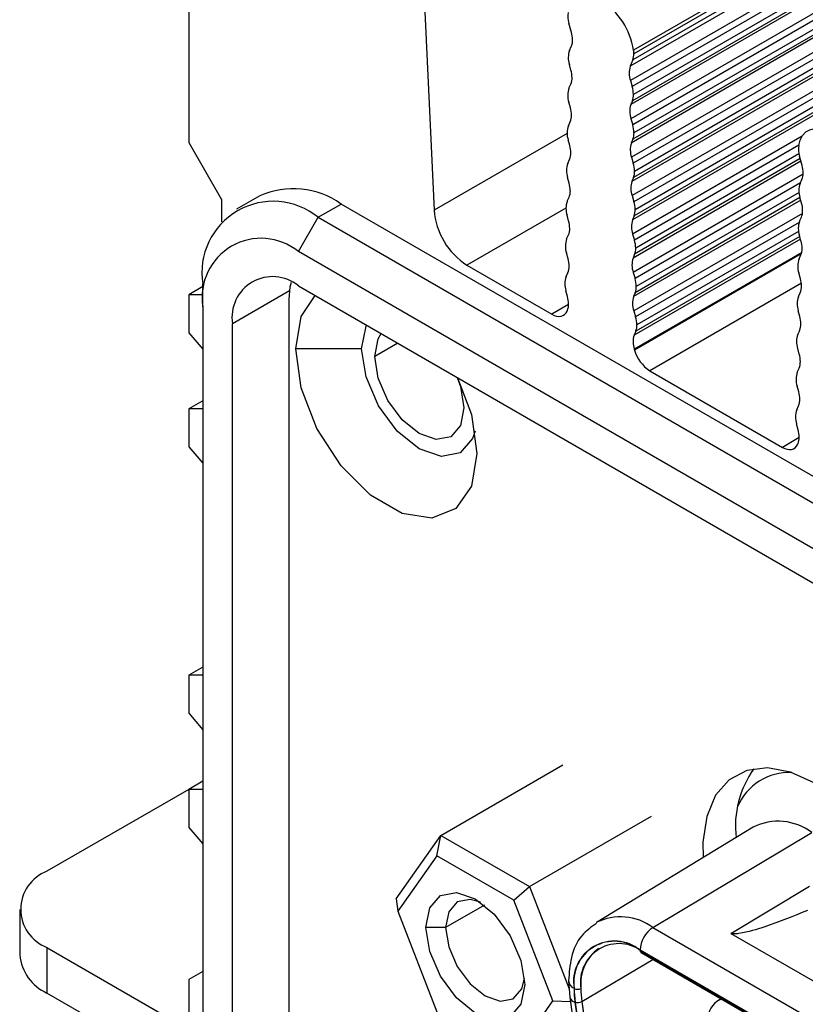
# Model space of a CAD drawing. Units: millimetres. Extents: x 11 to 832, y 20 to 574.
# Drawn here: x 580 to 596, y 480 to 502 of the extents above; entities that cross this region are included whole.
import ezdxf

# ---------------------------------------------------------------- set-up
doc = ezdxf.new("R2010")
doc.units = ezdxf.units.MM
doc.layers.add('외형선', color=7, linetype='Continuous')

msp = doc.modelspace()

# ---------------------------------------------------------------- linework, layer by layer
at = {"layer": '외형선'}
for p, q in [((684.59, 553.361), (592.666, 500.294)), ((684.629, 553.232), (592.705, 500.165)), ((684.656, 553.059), (592.732, 499.992)), ((684.598, 552.843), (592.674, 499.776)), ((684.633, 552.926), (592.709, 499.86)), ((684.602, 552.537), (592.678, 499.471)), ((684.641, 552.408), (592.717, 499.342)), ((684.668, 552.235), (592.744, 499.168)), ((684.611, 552.019), (592.687, 498.953)), ((684.645, 552.103), (592.721, 499.036)), ((684.615, 551.714), (592.691, 498.647)), ((684.653, 551.584), (592.729, 498.518)), ((684.657, 551.279), (592.733, 498.212)), ((684.681, 551.411), (592.757, 498.345)), ((684.623, 551.195), (592.699, 498.129)), ((684.627, 550.89), (592.703, 497.823)), ((684.666, 550.761), (592.742, 497.694)), ((684.67, 550.455), (592.746, 497.389)), ((684.693, 550.588), (592.769, 497.521)), ((684.635, 550.372), (592.712, 497.305)), ((597.685, 503.802), (592.736, 500.945)), ((597.691, 503.726), (592.741, 500.869)), ((597.668, 503.594), (592.718, 500.736)), ((597.612, 503.457), (592.662, 500.6)), ((588.214, 502.694), (588.453, 497.511)), ((583.187, 502.229), (583.187, 498.963)), ((591.403, 501.327), (591.347, 501.527)), ((591.361, 500.941), (591.399, 501.026)), ((591.391, 500.517), (591.357, 500.64)), ((592.718, 500.736), (592.662, 500.6)), ((591.348, 500.132), (591.387, 500.216)), ((592.666, 500.294), (592.705, 500.165)), ((591.379, 499.708), (591.344, 499.831)), ((592.709, 499.86), (592.674, 499.776)), ((591.336, 499.322), (591.375, 499.407)), ((592.678, 499.471), (592.717, 499.342)), ((591.309, 499.159), (588.453, 497.511)), ((596.354, 499.1), (592.715, 497)), ((583.187, 498.963), (583.894, 497.738)), ((591.366, 498.898), (591.332, 499.021)), ((592.721, 499.036), (592.687, 498.953)), ((596.281, 498.906), (592.754, 496.871)), ((596.285, 498.72), (592.781, 496.697)), ((596.353, 498.469), (596.297, 498.67)), ((591.324, 498.513), (591.362, 498.598)), ((592.691, 498.647), (592.729, 498.518)), ((596.327, 498.562), (592.724, 496.482)), ((596.312, 498.617), (592.758, 496.565)), ((596.375, 498.282), (592.728, 496.176)), ((591.354, 498.089), (591.32, 498.212)), ((592.733, 498.212), (592.699, 498.129)), ((596.316, 498.096), (592.766, 496.047)), ((596.31, 498.084), (596.349, 498.168)), ((584.711, 497.818), (584.216, 497.532)), ((592.703, 497.823), (592.742, 497.694)), ((596.286, 497.89), (592.794, 495.874)), ((583.894, 497.738), (583.894, 497.26)), ((585.966, 497.358), (586.461, 497.644)), ((694.315, 435.381), (586.461, 497.644)), ((591.311, 497.703), (591.35, 497.788)), ((596.322, 497.728), (592.736, 495.658)), ((596.306, 497.783), (592.77, 495.741)), ((596.341, 497.66), (596.306, 497.783)), ((591.284, 497.558), (589.159, 496.331)), ((591.341, 497.28), (591.307, 497.403)), ((592.746, 497.389), (592.712, 497.305)), ((596.36, 497.442), (592.74, 495.352)), ((585.541, 496.624), (585.966, 497.358)), ((585.966, 497.358), (693.954, 435.018)), ((596.288, 497.249), (592.779, 495.223)), ((596.298, 497.274), (596.337, 497.359)), ((591.299, 496.894), (591.338, 496.979)), ((592.715, 497), (592.754, 496.871)), ((596.277, 497.054), (592.806, 495.05)), ((596.328, 496.85), (596.294, 496.973)), ((596.317, 496.892), (592.748, 494.832)), ((596.301, 496.949), (592.783, 494.918)), ((693.53, 434.283), (585.541, 496.624)), ((591.329, 496.47), (591.295, 496.593)), ((592.758, 496.565), (592.724, 496.482)), ((596.343, 496.606), (592.75, 494.532)), ((596.334, 496.575), (592.757, 494.51)), ((596.286, 496.465), (596.324, 496.55)), ((589.159, 496.331), (590.981, 495.28)), ((591.287, 496.085), (591.325, 496.169)), ((592.728, 496.176), (592.766, 496.047)), ((596.316, 496.041), (596.282, 496.164)), ((583.491, 495.439), (583.491, 495.929)), ((596.336, 495.942), (593.084, 494.065)), ((583.491, 495.872), (583.187, 495.696)), ((583.187, 495.696), (583.187, 494.88)), ((583.491, 495.696), (583.187, 495.696)), ((585.354, 495.781), (584.127, 495.072)), ((585.541, 495.889), (693.53, 433.548)), ((591.318, 495.658), (591.283, 495.784)), ((592.77, 495.741), (592.736, 495.658)), ((596.273, 495.656), (596.312, 495.74)), ((585.343, 477.876), (585.343, 495.595)), ((591.341, 495.487), (590.981, 495.28)), ((583.491, 495.439), (583.491, 478.292)), ((591.309, 495.346), (591.315, 495.36)), ((592.74, 495.352), (592.779, 495.223)), ((596.304, 495.232), (596.269, 495.355)), ((584.127, 477.925), (584.127, 495.072)), ((583.187, 494.88), (583.491, 494.529)), ((592.783, 494.918), (592.748, 494.832)), ((596.261, 494.846), (596.3, 494.931)), ((587.677, 494.656), (587.182, 494.37)), ((586.899, 494.533), (585.485, 494.533)), ((592.75, 494.532), (592.757, 494.51)), ((596.291, 494.422), (596.257, 494.545)), ((593.084, 494.065), (595.931, 492.422)), ((596.249, 494.037), (596.287, 494.121)), ((596.279, 493.613), (596.245, 493.736)), ((583.491, 493.422), (583.187, 493.247)), ((583.187, 493.247), (583.187, 492.43)), ((583.491, 493.247), (583.187, 493.247)), ((596.236, 493.227), (596.275, 493.312)), ((596.267, 492.8), (596.232, 492.926)), ((596.291, 492.63), (595.931, 492.422)), ((583.187, 492.43), (583.491, 492.079)), ((596.259, 492.488), (596.265, 492.503)), ((583.491, 487.707), (583.187, 487.531)), ((583.187, 487.531), (583.187, 486.715)), ((583.491, 487.531), (583.187, 487.531)), ((583.187, 486.715), (583.491, 486.363)), ((588.601, 484.096), (591.217, 485.606)), ((583.491, 485.257), (583.187, 485.081)), ((583.187, 485.08), (580.146, 483.324)), ((583.187, 485.081), (583.187, 484.265)), ((583.491, 485.081), (583.187, 485.081)), ((590.5, 482.999), (593.117, 484.509)), ((583.187, 484.265), (583.491, 483.914)), ((587.641, 482.731), (588.601, 484.096)), ((588.511, 483.658), (588.601, 484.096)), ((588.601, 484.096), (590.5, 482.999)), ((595.303, 484.269), (591.936, 482.228)), ((593.152, 482.118), (596.561, 484.154)), ((588.511, 483.658), (587.674, 482.467)), ((590.166, 482.702), (588.511, 483.658)), ((590.166, 482.702), (590.5, 482.999)), ((590.5, 482.999), (591.354, 480.799)), ((594.819, 481.992), (596.512, 483.004)), ((587.641, 482.731), (587.674, 482.467)), ((589.533, 482.598), (588.702, 482.118)), ((591.003, 480.545), (590.166, 482.702)), ((579.56, 482.508), (579.56, 481.528)), ((587.674, 482.467), (588.511, 480.31)), ((588.702, 482.118), (588.278, 482.118)), ((593.152, 482.118), (602.344, 476.811)), ((594.819, 481.992), (596.586, 480.972)), ((580.146, 481.692), (580.146, 480.712)), ((580.146, 481.692), (583.187, 479.936)), ((602.066, 476.324), (592.874, 481.631)), ((592.874, 481.627), (602.066, 476.32)), ((592.895, 481.581), (602.087, 476.274)), ((591.625, 480.531), (593.147, 481.435)), ((583.491, 481.174), (583.187, 480.999)), ((583.187, 480.999), (583.187, 478.549)), ((591.341, 480.977), (591.366, 480.625)), ((583.187, 478.956), (580.146, 480.712)), ((590.166, 479.355), (591.003, 480.545)), ((591.003, 480.545), (591.38, 480.53)), ((591.366, 480.625), (591.778, 477.693)), ((591.48, 480.517), (591.891, 477.585)), ((591.895, 477.583), (591.483, 480.516)), ((591.624, 480.53), (592.035, 477.598)), ((591.625, 480.531), (592.036, 477.599)), ((594.613, 480.589), (594.576, 480.568)), ((594.576, 480.568), (594.619, 480.585))]:
    msp.add_line(p, q, dxfattribs=at)
at = {"layer": '외형선', "flags": 128}
for points in [[(596.279, 498.899), (596.312, 499.017), (596.364, 499.115), (596.434, 499.19), (596.521, 499.239), (596.621, 499.263), (596.732, 499.259), (596.85, 499.228), (596.972, 499.17)], [(585.343, 495.595), (585.368, 495.867), (585.391, 495.966)], [(585.485, 494.533), (585.602, 495.233), (585.901, 495.681)], [(590.981, 495.28), (591.033, 495.254), (591.084, 495.238), (591.133, 495.231), (591.179, 495.235), (591.22, 495.249), (591.256, 495.272), (591.286, 495.305), (591.309, 495.346)], [(586.899, 494.533), (586.993, 495.026), (587.002, 495.045)], [(587.182, 494.37), (587.254, 494.75), (587.32, 494.862)], [(589.374, 492.288), (589.257, 491.588), (588.919, 491.107), (588.402, 490.905), (587.767, 491.004), (587.092, 491.394), (586.457, 492.027), (585.94, 492.827), (585.602, 493.697), (585.485, 494.533)], [(589.334, 492.766), (589.28, 492.612), (589.011, 492.303), (588.61, 492.225), (588.136, 492.39), (587.663, 492.772), (587.261, 493.313), (586.993, 493.932), (586.899, 494.533)], [(589.091, 493.268), (589.018, 492.888), (588.811, 492.65), (588.502, 492.589), (588.136, 492.716), (587.771, 493.011), (587.461, 493.429), (587.254, 493.906), (587.182, 494.37)], [(588.952, 493.92), (589.018, 493.731), (589.091, 493.268)], [(588.958, 493.917), (589.257, 493.124), (589.374, 492.288)], [(595.931, 492.422), (595.983, 492.396), (596.034, 492.38), (596.083, 492.374), (596.128, 492.378), (596.17, 492.392), (596.206, 492.415), (596.235, 492.447), (596.259, 492.488)], [(596.627, 485.219), (596.106, 485.453), (595.611, 485.545), (595.163, 485.49), (594.785, 485.29), (594.494, 484.955), (594.304, 484.502), (594.225, 483.95), (594.229, 483.618)], [(588.278, 482.118), (588.359, 482.54), (588.588, 482.805), (588.933, 482.872), (589.338, 482.731), (589.744, 482.403), (590.088, 481.939), (590.318, 481.409), (590.399, 480.894)], [(589.451, 482.659), (589.226, 482.721), (588.951, 482.668), (588.767, 482.456), (588.702, 482.118)], [(590.399, 480.894), (590.318, 480.472), (590.088, 480.207), (589.744, 480.14), (589.338, 480.281), (588.933, 480.609), (588.588, 481.073), (588.359, 481.603), (588.278, 482.118)], [(588.702, 482.118), (588.767, 481.706), (588.951, 481.282), (589.226, 480.911), (589.551, 480.649), (589.875, 480.536), (590.151, 480.589), (590.335, 480.801), (590.393, 481.026)]]:
    msp.add_lwpolyline(points, dxfattribs=at)
at = {"layer": '외형선'}
for centre, radius, start, end in [((591.188, 500.703), 1.566, 8.8752, 56.9115), ((591.857, 501.682), 0.532, 171.9567, 196.8674), ((590.827, 501.161), 0.6, 0.6186, 16.0481), ((591.085, 501.16), 0.342, 336.9092, 1.2612), ((591.786, 500.785), 0.453, 159.8565, 198.6391), ((592.391, 500.862), 0.351, 338.9451, 1.0587), ((592.206, 500.867), 0.535, 0.1738, 8.3544), ((593.112, 500.453), 0.473, 161.917, 199.5649), ((591.073, 500.35), 0.342, 336.9088, 1.2612), ((590.814, 500.351), 0.6, 0.6186, 16.0481), ((591.774, 499.976), 0.453, 159.8565, 198.639), ((592.122, 499.985), 0.61, 0.7064, 17.2195), ((592.382, 499.986), 0.351, 338.9456, 1.0587), ((590.802, 499.542), 0.6, 0.6186, 16.0481), ((593.125, 499.629), 0.473, 161.9174, 199.5651), ((591.06, 499.541), 0.342, 336.9092, 1.2612), ((591.761, 499.166), 0.453, 159.8565, 198.6389), ((592.134, 499.161), 0.61, 0.7064, 17.2197), ((592.394, 499.162), 0.351, 338.9443, 1.0588), ((590.79, 498.733), 0.6, 0.6186, 16.0481), ((593.137, 498.806), 0.473, 161.9163, 199.5649), ((596.807, 498.824), 0.532, 171.9566, 196.8671), ((591.048, 498.732), 0.342, 336.9091, 1.2612), ((591.749, 498.357), 0.453, 159.8565, 198.6391), ((592.147, 498.337), 0.61, 0.7064, 17.2193), ((595.776, 498.303), 0.6, 0.6185, 16.0479), ((592.406, 498.338), 0.351, 338.9454, 1.0587), ((596.035, 498.302), 0.342, 336.9092, 1.2612), ((590.777, 497.923), 0.6, 0.6186, 16.0481), ((593.149, 497.982), 0.473, 161.9173, 199.5651), ((596.736, 497.928), 0.453, 159.8566, 198.6392), ((585.435, 496.213), 1.76, 54.3824, 114.3071), ((591.036, 497.922), 0.342, 336.9092, 1.2612), ((584.999, 496.174), 1.528, 50.7967, 189.214), ((591.737, 497.547), 0.453, 159.8565, 198.6391), ((592.159, 497.514), 0.61, 0.7064, 17.2197), ((595.764, 497.494), 0.6, 0.6186, 16.0482), ((589.997, 497.633), 1.548, 184.551, 237.2609), ((592.419, 497.515), 0.351, 338.9445, 1.0588), ((596.022, 497.493), 0.342, 336.9096, 1.2612), ((590.765, 497.114), 0.6, 0.6186, 16.0481), ((593.162, 497.158), 0.473, 161.9164, 199.5647), ((596.723, 497.118), 0.453, 159.857, 198.6394), ((591.023, 497.113), 0.342, 336.909, 1.2612), ((584.741, 495.642), 1.266, 50.7967, 189.214), ((591.724, 496.738), 0.453, 159.8565, 198.639), ((592.171, 496.69), 0.61, 0.7064, 17.2192), ((595.752, 496.685), 0.6, 0.6186, 16.0484), ((592.431, 496.691), 0.351, 338.9453, 1.0587), ((596.01, 496.684), 0.342, 336.909, 1.2612), ((590.753, 496.304), 0.6, 0.6186, 16.0481), ((593.174, 496.335), 0.473, 161.9172, 199.565), ((596.711, 496.309), 0.453, 159.8566, 198.64), ((591.011, 496.303), 0.342, 336.9091, 1.2612), ((584.989, 495.212), 0.873, 50.7967, 189.214), ((591.712, 495.929), 0.453, 159.8565, 198.639), ((592.184, 495.866), 0.61, 0.7064, 17.2196), ((595.739, 495.875), 0.6, 0.6186, 16.0489), ((592.443, 495.867), 0.351, 338.9461, 1.0586), ((595.998, 495.874), 0.342, 336.9097, 1.2611), ((590.996, 495.491), 0.345, 337.6964, 1.1811), ((590.741, 495.492), 0.6, 0.6186, 16.0481), ((593.186, 495.511), 0.473, 161.9178, 199.5643), ((596.699, 495.499), 0.453, 159.8568, 198.6382), ((592.196, 495.043), 0.61, 0.7064, 17.219), ((595.985, 495.065), 0.342, 336.9087, 1.2612), ((595.727, 495.066), 0.6, 0.6185, 16.0473), ((592.456, 495.044), 0.351, 338.9455, 1.0587), ((596.686, 494.69), 0.453, 159.8561, 198.6389), ((593.194, 494.686), 0.47, 161.822, 199.0946), ((593.507, 494.721), 0.78, 195.6657, 237.1418), ((595.973, 494.255), 0.342, 336.9094, 1.2612), ((595.715, 494.256), 0.6, 0.6185, 16.0478), ((596.674, 493.881), 0.453, 159.8568, 198.6392), ((595.702, 493.447), 0.6, 0.6186, 16.0483), ((595.961, 493.446), 0.342, 336.9085, 1.2613), ((596.662, 493.071), 0.453, 159.8561, 198.6399), ((595.691, 492.634), 0.6, 0.6186, 16.0487), ((595.946, 492.634), 0.345, 337.6891, 1.1819), ((597.033, 484.294), 2.112, 144.2995, 186.7497), ((596.076, 484.244), 1.201, 87.2219, 157.4479), ((595.841, 483.212), 1.186, 52.6431, 116.9972), ((580.456, 482.508), 0.873, 110.7834, 249.2166), ((592.454, 481.172), 1.175, 53.5655, 116.5259), ((593.49, 481.602), 0.616, 123.2297, 177.3477), ((592.321, 480.953), 0.874, 50.7967, 189.214), ((592.323, 480.951), 0.872, 50.7967, 189.214), ((592.421, 480.944), 0.828, 50.7967, 189.214), ((592.56, 480.904), 0.96, 126.7262, 185.5302), ((592.924, 481.622), 0.0503, 174.3796, 234.302), ((580.561, 481.628), 1.006, 185.6948, 245.6253), ((591.533, 480.99), 0.192, 184.1132, 247.1924), ((593.595, 480.819), 2.137, 180.165, 188.1385), ((593.593, 480.817), 2.131, 180.165, 188.1385), ((591.533, 480.948), 0.154, 242.6097, 297.3903), ((591.557, 480.892), 0.0931, 299.9954, 300.869), ((593.628, 480.817), 2.024, 180.165, 188.1385), ((593.629, 480.818), 2.024, 180.165, 188.1385), ((591.513, 480.665), 0.152, 195.4432, 257.45), ((591.536, 480.692), 0.184, 253.4762, 298.5626), ((591.567, 480.63), 0.114, 299.9955, 300.7051), ((594.826, 480.135), 0.5, 119.9973, 180)]:
    msp.add_arc(centre, radius, start, end, dxfattribs=at)
for points, knots in [([(596.465, 482.482), (596.167, 482.363), (595.708, 482.18), (595.181, 482.014), (594.938, 481.982), (594.89, 481.979), (594.856, 481.981), (594.834, 481.985), (594.823, 481.99), (594.819, 481.992)], [0, 0, 0, 0, 0.591084, 0.909952, 0.943397, 0.968483, 0.981167, 0.991335, 1, 1, 1, 1]), ([(591.94, 482.206), (591.826, 482.126), (591.574, 481.95), (591.379, 481.502), (591.353, 481.145), (591.341, 480.977)], [0, 0, 0, 0, 0.3025307, 0.6691161, 1, 1, 1, 1])]:
    msp.add_open_spline(points, degree=3, knots=knots, dxfattribs=at)

doc.saveas('drawing.dxf')
